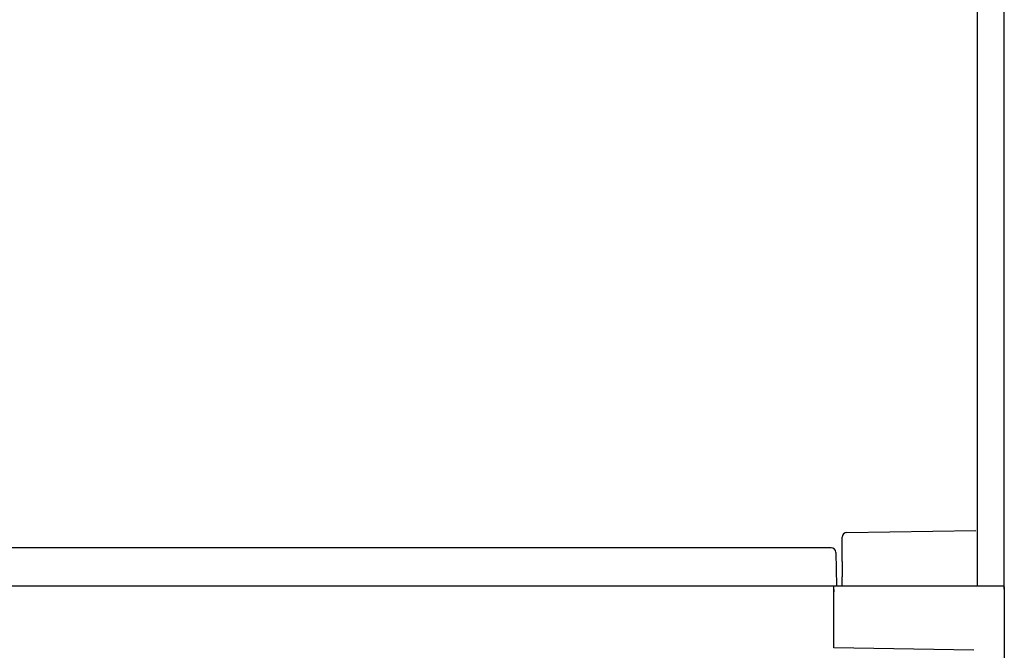
# Model space of a CAD drawing. Units: millimetres. Extents: x -3284 to 12682, y 2859 to 5338.
# Drawn here: x 9856 to 10062, y 3729 to 3861 of the extents above; entities that cross this region are included whole.
import ezdxf

# ---------------------------------------------------------------- set-up
doc = ezdxf.new("R2010")
doc.units = ezdxf.units.MM
doc.layers.add('Ajtó', color=7, linetype='Continuous')
doc.layers.add('Doboz', color=7, linetype='Continuous')

msp = doc.modelspace()

# ---------------------------------------------------------------- linework, layer by layer
at = {"color": 7, "linetype": 'Continuous', "lineweight": -3}
for p, q in [((10025.94, 3729.88), (10025.94, 3742.83)), ((10061.57, 3742.67), (10061.57, 2868.32)), ((10055.24, 3729.37), (10025.94, 3729.88))]:
    msp.add_line(p, q, dxfattribs=at)
at = {"layer": 'Ajtó', "lineweight": -3}
msp.add_line((9661.57, 3742.83), (10061.57, 3742.83), dxfattribs=at)
at = {"layer": 'Doboz', "color": 7, "linetype": 'Continuous', "lineweight": -3}
for p, q in [((10055.87, 4012.65), (10055.87, 3742.83)), ((10061.56, 3742.17), (10061.49, 4012.65)), ((10027.7, 3747.96), (10027.7, 3753.02)), ((10028.68, 3754.01), (10055.64, 3754.39)), ((10025.36, 3750.83), (9697.52, 3750.74)), ((10026.36, 3749.84), (10026.48, 3742.83)), ((10027.7, 3742.83), (10027.7, 3744.75))]:
    msp.add_line(p, q, dxfattribs=at)
for centre, start, end in [((10028.7, 3753.02), 90.9986, 179.9986), ((10025.36, 3749.82), 0.9986, 89.9986)]:
    msp.add_arc(centre, 1, start, end, dxfattribs=at)
at = {"layer": 'Doboz', "color": 7, "linetype": 'Continuous', "lineweight": -3, "extrusion": (0, 0, -1)}
msp.add_ellipse((10025.94, 3741.61), major_axis=(0, 0.5), ratio=0.008727, start_param=0.017453, end_param=1.570796, dxfattribs=at)
at = {"layer": 'Doboz', "color": 7, "linetype": 'Continuous', "lineweight": -3}
msp.add_open_spline([(10027.7, 3747.96), (10027.7, 3747.95), (10027.7, 3747.29), (10027.71, 3746.21), (10027.7, 3745.15), (10027.7, 3744.75), (10027.7, 3744.75)], degree=3, knots=[0, 0, 0, 0, 0.0036, 0.628398, 0.9964, 1, 1, 1, 1], dxfattribs=at)

doc.saveas('drawing.dxf')
